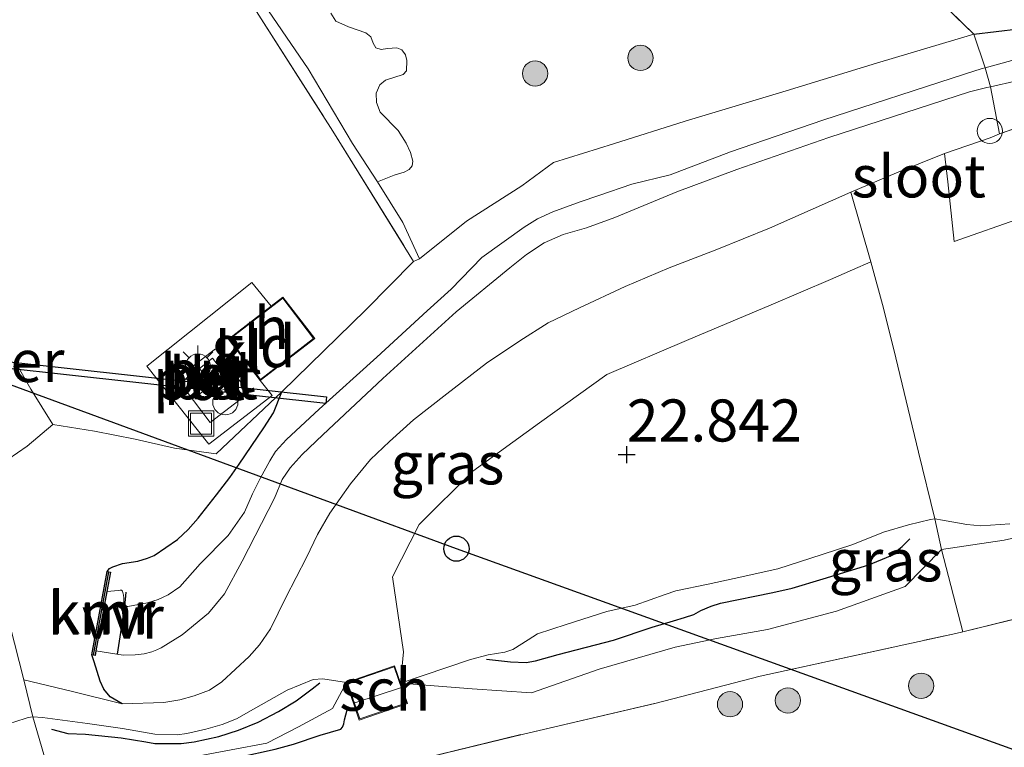
# Model space of a CAD drawing. Units: metres. Extents: x 189991 to 200012, y 349998 to 356252.
# Drawn here: x 191674 to 191733, y 351365 to 351408 of the extents above; entities that cross this region are included whole.
import ezdxf
from ezdxf.enums import TextEntityAlignment as Align

# ---------------------------------------------------------------- set-up
doc = ezdxf.new("R2010")
doc.units = ezdxf.units.M
doc.linetypes.add('IE-TERREINAFSCHEIDING', pattern=[10, 8, -2])
doc.layers.get('0').update_dxf_attribs({"lineweight": 25})
for name, color, linetype, lineweight in [('B-ME-AL-OVERIG-S-B1', 7, 'Continuous', 18), ('B-ME-GR-BOOM-S-B1', 93, 'Continuous', 18), ('B-ME-GR-STRUIKEN-GV-B6', 93, 'Continuous', 18), ('B-ME-GW-TEENLIJN-L-B1', 93, 'Continuous', 18), ('B-ME-IE-GRASLAND-GV-B6', 93, 'Continuous', 18), ('B-ME-IE-GRONDWERKLIJN-GROND_INGERICHT-GV-B6', 253, 'Continuous', 18), ('B-ME-IE-INRICHTINGSELEMENT-GV-B6', 253, 'Continuous', 18), ('B-ME-IE-INRICHTINGSELEMENT-S-B1', 253, 'Continuous', 18), ('B-ME-IE-MEUBILAIR_WEGMEUBILAIR-LICHTMAST-S-B1', 8, 'Continuous', 18), ('B-ME-IE-TERREINAFSCHEIDING-DOORGANG-L-B1', 8, 'IE-TERREINAFSCHEIDING-KUNSTMATIG-OPEN', 18), ('B-ME-IE-TERREINAFSCHEIDING-RASTERHEKWERK-L-B1', 8, 'IE-TERREINAFSCHEIDING', 18), ('B-ME-KG-KADASTRAAL-DAKRAND-L-B1', 13, 'Continuous', 18), ('B-ME-KG-KADASTRAAL-NOKLIJN-L-B1', 13, 'Continuous', 18), ('B-ME-OG-BEBOUWING-GV-B6', 173, 'Continuous', 18), ('B-ME-OG-BEBOUWING-S-B1', 173, 'Continuous', 18), ('B-ME-OG-WATER-GV-B6', 153, 'Continuous', 18), ('B-ME-VH-VERH_SOORT-BETON-OVERIG-GV-B6', 8, 'IE-TERREINAFSCHEIDING-NATUURLIJK-HOUTWAL', 18), ('B-ME-VH-VERH_SOORT-KLINKERS-GV-B6', 8, 'IE-TERREINAFSCHEIDING-NATUURLIJK-HOUTWAL', 18)]:
    doc.layers.add(name, color=color, linetype=linetype, lineweight=lineweight)
for name, color, linetype in [('B-ME-GW-GRONDWERKLIJN-L-B1', 10, 'Continuous'), ('B-ME-GW-HOOGTEPUNT-S-B1', 10, 'Continuous'), ('B-ME-GW-INSTEEKWATERGANG-L-B1', 10, 'Continuous'), ('B-ME-KL-ELEKTRICITEIT-HOOGSP-L-B1', 10, 'Continuous'), ('B-ME-KL-KABEL-HOOGSPANNINGSMAST-S-B1', 10, 'Continuous'), ('B-ME-KW-DUIKER-GV-B6', 10, 'Continuous'), ('B-ME-KW-VUILVANGROOSTER-L-B1', 10, 'Continuous'), ('B-ME-OG-BREUK-L-B1', 10, 'Continuous'), ('B-ME-VV-KADEMUUR-GV-B6', 10, 'Continuous'), ('B-ME-VV-KADEMUUR-L-B1', 10, 'Continuous')]:
    doc.layers.add(name, color=color, linetype=linetype)
doc.styles.add('NLCS-ISO', font='NLCS-ISO.TTF')
doc.linetypes.add('IE-TERREINAFSCHEIDING-KUNSTMATIG-OPEN', pattern='A,7,-1.5,[67,NLCS.SHX,S=0.75,R=0,X=0,Y=0],-1.5', length=10)
doc.linetypes.add('IE-TERREINAFSCHEIDING-NATUURLIJK-HOUTWAL', pattern='A,7,-1.5,[67,NLCS.SHX,S=0.75,R=45,X=0,Y=0],-1.5,7,-1.5,[70,NLCS.SHX,S=0.75,R=0,X=0,Y=0],-1.5', length=20)

# ---------------------------------------------------------------- blocks, each defined once
blk = doc.blocks.new('dtb')
blk.add_circle((0, 0), 0.75)
blk = doc.blocks.new('hoogtepunt')
for p, q in [((-0.5, 0), (0.5, 0)), ((0, 0.5), (0, -0.5))]:
    blk.add_line(p, q)
blk = doc.blocks.new('boom')
h = blk.add_hatch(color=256)
edge = h.paths.add_edge_path()
edge.add_arc((0, 0), 0.75, 0, 360)
blk.add_circle((0, 0), 0.75)
blk = doc.blocks.new('lantaarnpaal')
for p, q in [((0, 0.75), (0, 1.25)), ((-0.884, 0.884), (-0.53, 0.53)), ((0.53, 0.53), (0.884, 0.884)), ((-0.75, 0), (-1.25, 0)), ((0.75, 0), (1.25, 0)), ((-0.53, -0.53), (-0.884, -0.884)), ((0.53, -0.53), (0.884, -0.884)), ((0, -0.75), (0, -1.25))]:
    blk.add_line(p, q)
blk.add_circle((0, 0), 0.75)
blk = doc.blocks.new('put')
for p, q in [((0.75, 0.75), (-0.75, 0.75)), ((-0.75, 0.75), (-0.75, -0.75)), ((0.75, -0.75), (0.75, 0.75)), ((-0.75, -0.75), (0.75, -0.75))]:
    blk.add_line(p, q)
blk.add_lwpolyline([(-0.625, 0.625), (0.625, 0.625), (0.625, -0.625), (-0.625, -0.625)], close=True)

msp = doc.modelspace()

# ---------------------------------------------------------------- linework, layer by layer
at = {"layer": 'B-ME-GR-STRUIKEN-GV-B6'}
msp.add_polyline3d([(191692.988, 351408.2723, 21.4515), (191693.28, 351407.7978, 21.4515), (191694.041, 351407.4581, 21.4614), (191695.0701, 351407.1107, 21.5141), (191695.3586, 351406.8608, 21.5141), (191695.5078, 351406.4977, 21.5141), (191695.6607, 351406.216, 21.5141), (191695.9817, 351406.1177, 21.5088), (191696.3592, 351406.1825, 21.5193), (191696.9164, 351406.2238, 21.5193), (191697.2047, 351406.0938, 21.5193), (191697.4202, 351405.8036, 21.5193), (191697.5061, 351405.4621, 21.5193), (191697.4855, 351404.8575, 21.5193), (191697.2936, 351404.6305, 21.5193), (191696.2271, 351404.304, 21.5193), (191695.9062, 351404.022, 21.5193), (191695.6891, 351403.516, 21.5193), (191695.6998, 351402.9682, 21.5193), (191695.921, 351402.3882, 21.5193), (191696.9876, 351401.308, 21.5193), (191697.4568, 351400.5497, 21.5193), (191697.7279, 351399.999, 21.5193), (191697.8502, 351399.4902, 21.5193), (191697.8204, 351399.2042, 21.5193), (191697.6475, 351398.9845, 21.5141), (191697.3543, 351398.8238, 21.5141), (191696.7491, 351398.6499, 21.5773), (191695.7638, 351398.2614, 21.7158), (191694.2655, 351400.5235, 21.7034), (191691.643, 351404.9686, 21.6848), (191688.5065, 351409.5578, 21.6383)], dxfattribs=at)
at = {"layer": 'B-ME-GW-GRONDWERKLIJN-L-B1'}
msp.add_polyline3d([(191676.3771, 351365.7192, 23.2894), (191677.3605, 351365.4719, 23.3362), (191678.4033, 351365.4289, 23.3709), (191680.5159, 351365.2168, 23.5076), (191681.9928, 351364.9735, 23.5228), (191682.5342, 351364.8689, 23.512), (191683.0343, 351364.8687, 23.4946), (191684.0929, 351364.8799, 23.499), (191684.8678, 351364.966, 23.5662), (191686.3318, 351365.2937, 23.6574), (191687.5013, 351365.6618, 23.6726), (191688.658, 351366.1497, 23.6747), (191689.8848, 351366.775, 23.5706), (191690.9311, 351367.4102, 23.5293), (191691.8724, 351368.1299, 23.384), (191692.3288, 351368.4796, 23.3254)], dxfattribs=at)
at = {"layer": 'B-ME-GW-INSTEEKWATERGANG-L-B1'}
for points in [[(191731.2027, 351407.0377, 21.5497), (191733.8693, 351407.3483, 21.3612)], [(191679.6893, 351375.1003, 22.9033), (191679.8362, 351375.2645, 22.8541), (191680.0318, 351375.3787, 22.8324), (191680.6066, 351375.5756, 22.7552), (191681.5178, 351375.7021, 22.6802), (191682.0889, 351375.8977, 22.6188), (191682.4926, 351376.0532, 22.6291), (191683.8738, 351376.9967, 22.5131), (191684.5063, 351377.5899, 22.4995), (191685.0988, 351378.2629, 22.4313), (191686.1846, 351379.6494, 22.3017), (191686.9774, 351380.6772, 22.2096), (191687.5372, 351381.4828, 22.138), (191689.0066, 351383.6393, 21.988), (191689.5687, 351384.5339, 22.0453), (191690.0655, 351385.769, 22.0736)], [(191680.586, 351367.24, 23.1628), (191679.8801, 351367.6557, 23.0661), (191679.4993, 351368.1112, 22.9331), (191679.2771, 351368.5863, 22.9049), (191678.9135, 351369.7339, 22.9371), (191678.7814, 351370.1378, 22.8413)]]:
    msp.add_polyline3d(points, dxfattribs=at)
at = {"layer": 'B-ME-GW-TEENLIJN-L-B1'}
for points in [[(191671.6938, 351426.5908, 21.3121), (191675.0166, 351427.2412, 21.35), (191676.4874, 351427.5482, 21.3559), (191676.903, 351427.5199, 21.3677), (191677.1912, 351427.2953, 21.3971), (191678.9486, 351424.7342, 21.6386), (191685.1643, 351414.7361, 21.7034), (191688.5065, 351409.5578, 21.6383), (191691.643, 351404.9686, 21.6848), (191694.2655, 351400.5235, 21.7034), (191695.7638, 351398.2614, 21.7158), (191697.257, 351395.8323, 21.6724), (191698.2581, 351393.675, 21.6104)], [(191733.3519, 351377.9212, 23.283), (191731.626, 351377.8023, 23.2657), (191730.7819, 351377.8833, 23.2743), (191729.3509, 351378.1539, 23.3308), (191728.8856, 351378.2269, 23.2874), (191728.6297, 351378.1839, 23.257), (191727.3125, 351377.872, 23.2179), (191725.8336, 351377.4315, 23.1615), (191724.0172, 351376.6992, 23.2179), (191722.1969, 351376.0974, 23.2266), (191719.5524, 351375.2474, 23.2613), (191716.9693, 351374.6716, 23.3698), (191715.41, 351374.3333, 23.4132), (191713.4849, 351373.9516, 23.474), (191712.8637, 351373.7297, 23.474), (191711.0666, 351373.0948, 23.5044), (191709.3945, 351372.7095, 23.4913), (191706.9766, 351371.9516, 23.4696), (191705.2769, 351371.3904, 23.5009), (191704.7239, 351371.0283, 23.5357), (191703.7967, 351370.4596, 23.54), (191703.3331, 351370.304, 23.553), (191702.3322, 351370.1508, 23.5096), (191701.2809, 351369.8733, 23.4551), (191697.1251, 351368.4591, 23.262)], [(191647.874, 351358.337, 21.846), (191653.586, 351360.949, 22.578), (191658.667, 351363.126, 22.494), (191664.569, 351364.82, 22.479), (191669.9097, 351365.5299, 22.74), (191671.6211, 351365.7649, 22.9055), (191674.1505, 351366.1509, 22.9874), (191674.9929, 351366.4099, 23.0692), (191675.2638, 351366.4635, 23.1101), (191675.8545, 351366.4206, 23.1176), (191678.5142, 351366.059, 23.188), (191680.6113, 351365.7634, 23.2577), (191682.5213, 351365.4329, 23.3461), (191683.8538, 351365.3973, 23.2949), (191684.4251, 351365.4672, 23.3191), (191685.5621, 351365.7183, 23.2788), (191686.5256, 351365.9952, 23.2627), (191687.3772, 351366.343, 23.2264), (191688.5227, 351366.9938, 23.2264), (191690.3846, 351368.0375, 23.2062), (191691.937, 351368.6831, 23.2689), (191692.5018, 351368.7158, 23.2741), (191693.9101, 351368.5022, 23.262)]]:
    msp.add_polyline3d(points, dxfattribs=at)
at = {"layer": 'B-ME-IE-GRASLAND-GV-B6'}
for points in [[(191733.8693, 351407.3483, 21.3612), (191731.2027, 351407.0377, 21.5497), (191728.4545, 351409.706, 21.4806), (191728.7093, 351409.688, 21.4806), (191728.9284, 351409.7127, 21.4781), (191729.1883, 351409.7949, 21.4781), (191729.4478, 351409.9356, 21.4806), (191729.7271, 351410.1753, 21.4831), (191729.9203, 351410.6286, 21.4831), (191729.9525, 351410.8995, 21.4831), (191729.9095, 351411.1482, 21.4831), (191729.7337, 351411.4179, 21.4952), (191728.68, 351412.5317, 21.5184), (191726.345, 351414.5027, 21.4766), (191724.834, 351415.5919, 21.4766), (191723.4741, 351416.8225, 21.5184), (191721.957, 351418.7098, 21.4905), (191721.0132, 351420.1007, 21.4998), (191719.1537, 351423.1432, 21.5045), (191716.3356, 351427.2164, 21.4673), (191713.1085, 351431.9429, 21.3975), (191709.3587, 351437.7711, 21.3836)], [(191677.1912, 351427.2953, 21.3971), (191678.9486, 351424.7342, 21.6386), (191685.1643, 351414.7361, 21.7034), (191688.5065, 351409.5578, 21.6383), (191691.643, 351404.9686, 21.6848), (191694.2655, 351400.5235, 21.7034), (191695.7638, 351398.2614, 21.7158), (191697.257, 351395.8323, 21.6724), (191698.2581, 351393.675, 21.6104), (191697.9011, 351393.517, 22.0846), (191693.1089, 351401.2687, 22.1107), (191688.2602, 351408.8684, 22.1429), (191681.9202, 351418.887, 22.0604), (191676.7978, 351426.5327, 21.9414), (191675.66, 351426.213, 21.9178), (191672.0064, 351425.2412, 21.9033), (191671.6938, 351426.5908, 21.3121), (191675.0166, 351427.2412, 21.35), (191676.4874, 351427.5482, 21.3559), (191676.903, 351427.5199, 21.3677), (191677.1912, 351427.2953, 21.3971)], [(191733.4678, 351405.4634, 20.6628), (191731.8756, 351405.0328, 20.6628), (191731.7043, 351404.9865, 20.6628), (191730.6425, 351404.6612, 20.6628), (191722.2262, 351401.9233, 20.6628), (191716.7411, 351400.0279, 20.6628), (191713.1475, 351398.679, 20.6628), (191710.8864, 351398.1211, 20.6535), (191708.92, 351397.4445, 20.6535), (191707.8004, 351397.0702, 20.6535), (191706.1799, 351396.4626, 20.6535), (191705.2727, 351396.0637, 20.6535), (191704.4791, 351395.5565, 20.6535), (191701.9603, 351393.7613, 20.6535), (191700.1407, 351391.8701, 20.6869), (191698.7122, 351390.5884, 20.7465), (191695.7284, 351387.8286, 20.9139), (191692.3026, 351384.7339, 20.9139), (191690.3453, 351382.9333, 20.9139), (191689.7047, 351382.2186, 20.9139), (191689.3588, 351381.6652, 20.9139), (191688.7847, 351380.6274, 20.9139), (191688.3381, 351379.7201, 20.9139), (191687.8585, 351378.6318, 20.9139), (191686.8909, 351377.2276, 20.9139), (191685.2278, 351375.5428, 20.9139), (191684.0096, 351374.1801, 20.9139), (191683.3215, 351373.7116, 20.9139), (191682.716, 351373.4253, 20.9139), (191682.0854, 351373.2362, 20.9139), (191680.9117, 351373.0212, 20.9139), (191680.7505, 351373.0235, 20.9139), (191680.7145, 351373.0671, 20.9139), (191680.6845, 351373.1897, 20.9139), (191680.6773, 351373.3399, 20.9139), (191680.6823, 351373.5346, 20.9139), (191680.6688, 351373.6834, 20.9139), (191680.6312, 351373.8534, 20.9139), (191680.5982, 351373.9287, 20.9139), (191680.5346, 351373.9799, 20.9139), (191680.4675, 351373.985, 20.9139), (191680.3674, 351373.9733, 20.9139), (191679.6732, 351373.9006, 20.9139), (191679.886, 351375.0643, 22.641), (191679.6893, 351375.1003, 22.9033), (191679.8362, 351375.2645, 22.8541), (191680.0318, 351375.3787, 22.8324), (191680.6066, 351375.5756, 22.7552), (191681.5178, 351375.7021, 22.6802), (191682.0889, 351375.8977, 22.6188), (191682.4926, 351376.0532, 22.6291), (191683.8738, 351376.9967, 22.5131), (191684.5063, 351377.5899, 22.4995), (191685.0988, 351378.2629, 22.4313), (191686.1846, 351379.6494, 22.3017), (191686.9774, 351380.6772, 22.2096), (191687.5372, 351381.4828, 22.138), (191689.0066, 351383.6393, 21.988), (191689.5687, 351384.5339, 22.0453), (191690.0655, 351385.769, 22.0736), (191695.0704, 351390.6492, 22.2241), (191697.9011, 351393.517, 22.0846), (191698.2581, 351393.675, 21.6104), (191701.0475, 351395.9124, 21.5797), (191704.3294, 351398.0062, 21.6188), (191706.2263, 351399.3964, 21.6746), (191709.7885, 351400.5088, 21.6867), (191714.0546, 351401.8508, 21.6867), (191720.0428, 351403.6679, 21.6625), (191725.4207, 351405.2959, 21.6303), (191731.2027, 351407.0377, 21.5497), (191733.8693, 351407.3483, 21.3612)], [(191678.7814, 351370.1378, 22.8413), (191678.9782, 351370.1018, 22.4557), (191679.0278, 351370.373, 20.9139), (191680.641, 351370.1263, 20.9139), (191681.3533, 351370.1341, 20.9139), (191681.8998, 351370.2076, 20.9139), (191682.3441, 351370.315, 20.9139), (191682.6482, 351370.4383, 20.9139), (191682.9043, 351370.553, 20.9139), (191684.1562, 351371.3305, 20.9139), (191685.7124, 351372.621, 20.9139), (191686.6727, 351373.7663, 20.9139), (191687.7069, 351375.712, 20.9139), (191689.6325, 351379.4487, 20.9139), (191690.09, 351380.5633, 20.9139), (191690.5659, 351381.2576, 20.9139), (191691.2886, 351382.0567, 20.9139), (191692.5061, 351383.2236, 20.9139), (191696.0705, 351386.5568, 20.9139), (191700.4454, 351390.5284, 20.6869), (191703.6307, 351393.139, 20.6581), (191704.621, 351393.9286, 20.6628), (191705.6564, 351394.6354, 20.6628), (191706.7992, 351395.1233, 20.6628), (191708.1797, 351395.5287, 20.6628), (191709.8723, 351396.1264, 20.6628), (191713.5522, 351397.6551, 20.6628), (191717.1143, 351398.9921, 20.6628), (191722.5763, 351400.8795, 20.6628), (191730.943, 351403.6013, 20.6628), (191731.9694, 351403.8503, 20.6628), (191732.2033, 351403.9031, 20.6628), (191733.7572, 351404.2533, 20.6628)], [(191734.5663, 351401.7491, 21.858), (191732.7247, 351401.0999, 21.9489), (191732.1656, 351400.8781, 21.9789), (191729.4698, 351399.9377, 22.0595), (191726.6102, 351398.7909, 22.132), (191723.8981, 351397.6444, 22.192), (191719.0654, 351395.4962, 22.2644), (191715.9345, 351394.2227, 22.27), (191713.1007, 351393.1376, 22.5267), (191710.4788, 351392.0341, 22.5155), (191707.7647, 351390.774, 22.5211), (191705.9059, 351389.8705, 22.6327), (191704.2195, 351388.8076, 22.6717), (191702.232, 351387.4765, 22.6773), (191699.8818, 351385.6573, 22.7443), (191697.9063, 351384.1048, 22.8112), (191696.4757, 351382.8226, 22.8057), (191695.3432, 351381.7596, 22.8168), (191694.1471, 351380.3137, 22.8112), (191692.9206, 351378.5635, 22.7945), (191692.1843, 351377.2851, 22.934), (191691.5366, 351375.9363, 22.934), (191690.3185, 351373.5595, 22.9173), (191689.3989, 351371.6931, 22.9619), (191688.7479, 351370.7345, 23.04), (191688.1306, 351370.0498, 23.04), (191686.4996, 351368.541, 23.1293), (191685.7784, 351368.0519, 23.1907), (191684.8665, 351367.7126, 23.1907), (191684.0107, 351367.4768, 23.1851), (191683.0543, 351367.3169, 23.213), (191680.586, 351367.24, 23.1628), (191679.8801, 351367.6557, 23.0661), (191679.4993, 351368.1112, 22.9331), (191679.2771, 351368.5863, 22.9049), (191678.9135, 351369.7339, 22.9371), (191678.7814, 351370.1378, 22.8413)], [(191729.4698, 351399.9377, 22.0595), (191732.1656, 351400.8781, 21.9789), (191732.7247, 351401.0999, 21.9489), (191734.5663, 351401.7491, 21.858)], [(191734.0891, 351396.1291, 22.3537), (191730.0363, 351394.6981, 22.4383), (191729.6511, 351398.2614, 22.1592), (191729.4698, 351399.9377, 22.0595)], [(191697.1251, 351368.4591, 23.262), (191696.7724, 351369.4857, 23.262), (191693.9101, 351368.5022, 23.262), (191692.5018, 351368.7158, 23.2741), (191691.937, 351368.6831, 23.2689), (191690.3846, 351368.0375, 23.2062), (191688.5227, 351366.9938, 23.2264), (191687.3772, 351366.343, 23.2264), (191686.5256, 351365.9952, 23.2627), (191685.5621, 351365.7183, 23.2788), (191684.4251, 351365.4672, 23.3191), (191683.8538, 351365.3973, 23.2949), (191682.5213, 351365.4329, 23.3461), (191680.6113, 351365.7634, 23.2577), (191678.5142, 351366.059, 23.188), (191675.8545, 351366.4206, 23.1176), (191675.2638, 351366.4635, 23.1101), (191674.746, 351368.65, 22.8677), (191677.6352, 351367.9742, 22.9625), (191680.586, 351367.24, 23.1628), (191683.0543, 351367.3169, 23.213), (191684.0107, 351367.4768, 23.1851), (191684.8665, 351367.7126, 23.1907), (191685.7784, 351368.0519, 23.1907), (191686.4996, 351368.541, 23.1293), (191688.1306, 351370.0498, 23.04), (191688.7479, 351370.7345, 23.04), (191689.3989, 351371.6931, 22.9619), (191690.3185, 351373.5595, 22.9173), (191691.5366, 351375.9363, 22.934), (191692.1843, 351377.2851, 22.934), (191692.9206, 351378.5635, 22.7945), (191694.1471, 351380.3137, 22.8112), (191695.3432, 351381.7596, 22.8168), (191696.4757, 351382.8226, 22.8057), (191697.9063, 351384.1048, 22.8112), (191699.8818, 351385.6573, 22.7443), (191702.232, 351387.4765, 22.6773), (191704.2195, 351388.8076, 22.6717), (191705.9059, 351389.8705, 22.6327), (191707.7647, 351390.774, 22.5211), (191710.4788, 351392.0341, 22.5155), (191713.1007, 351393.1376, 22.5267), (191715.9345, 351394.2227, 22.27), (191719.0654, 351395.4962, 22.2644), (191723.8981, 351397.6444, 22.192), (191725.0918, 351393.5051, 22.4358), (191724.001, 351393.0158, 22.3847), (191722.6854, 351392.4539, 22.4167), (191719.16, 351390.947, 22.5178), (191714.1178, 351388.833, 22.6348), (191709.3864, 351386.8126, 22.7008), (191705.3841, 351383.9407, 22.7368), (191701.4359, 351381.0683, 22.7728), (191698.229, 351377.8884, 22.7913), (191696.6601, 351374.7714, 22.9603), (191697.2985, 351370.3305, 23.2943), (191697.1251, 351368.4591, 23.262)], [(191674.2392, 351387.5382, 22.049), (191675.1625, 351385.9264, 22.1987), (191676.4646, 351383.8391, 22.3187), (191678.9407, 351383.4261, 22.3862), (191681.3626, 351382.9689, 22.3212), (191683.6939, 351382.4346, 22.2652), (191686.161, 351382.0915, 22.1772), (191690.0655, 351385.769, 22.0736), (191689.5687, 351384.5339, 22.0453), (191689.0066, 351383.6393, 21.988), (191687.5372, 351381.4828, 22.138), (191686.9774, 351380.6772, 22.2096), (191686.1846, 351379.6494, 22.3017), (191685.0988, 351378.2629, 22.4313), (191684.5063, 351377.5899, 22.4995), (191683.8738, 351376.9967, 22.5131), (191682.4926, 351376.0532, 22.6291), (191682.0889, 351375.8977, 22.6188), (191681.5178, 351375.7021, 22.6802), (191680.6066, 351375.5756, 22.7552), (191680.0318, 351375.3787, 22.8324), (191679.8362, 351375.2645, 22.8541), (191679.6893, 351375.1003, 22.9033), (191678.7814, 351370.1378, 22.8413), (191678.9135, 351369.7339, 22.9371), (191679.2771, 351368.5863, 22.9049), (191679.4993, 351368.1112, 22.9331), (191679.8801, 351367.6557, 23.0661), (191680.586, 351367.24, 23.1628), (191677.6352, 351367.9742, 22.9625), (191674.746, 351368.65, 22.8677), (191673.6383, 351373.0211, 22.8863)], [(191674.1505, 351366.1509, 22.9874), (191674.9929, 351366.4099, 23.0692), (191675.2638, 351366.4635, 23.1101), (191675.8545, 351366.4206, 23.1176), (191678.5142, 351366.059, 23.188), (191680.6113, 351365.7634, 23.2577), (191682.5213, 351365.4329, 23.3461), (191683.8538, 351365.3973, 23.2949), (191684.4251, 351365.4672, 23.3191), (191685.5621, 351365.7183, 23.2788), (191686.5256, 351365.9952, 23.2627), (191687.3772, 351366.343, 23.2264), (191688.5227, 351366.9938, 23.2264), (191690.3846, 351368.0375, 23.2062), (191691.937, 351368.6831, 23.2689), (191692.5018, 351368.7158, 23.2741), (191693.9101, 351368.5022, 23.262), (191694.6779, 351366.2677, 23.262), (191697.5402, 351367.2512, 23.262), (191697.1251, 351368.4591, 23.262), (191701.2809, 351369.8733, 23.4551), (191702.3322, 351370.1508, 23.5096), (191703.3331, 351370.304, 23.553), (191703.7967, 351370.4596, 23.54), (191704.7239, 351371.0283, 23.5357), (191705.2769, 351371.3904, 23.5009), (191706.9766, 351371.9516, 23.4696), (191709.3945, 351372.7095, 23.4913), (191711.0666, 351373.0948, 23.5044), (191712.8637, 351373.7297, 23.474), (191713.4849, 351373.9516, 23.474), (191715.41, 351374.3333, 23.4132), (191716.9693, 351374.6716, 23.3698), (191719.5524, 351375.2474, 23.2613), (191722.1969, 351376.0974, 23.2266), (191724.0172, 351376.6992, 23.2179), (191725.8336, 351377.4315, 23.1615), (191727.3125, 351377.872, 23.2179), (191728.6297, 351378.1839, 23.257), (191728.8856, 351378.2269, 23.2874), (191729.3509, 351378.1539, 23.3308), (191730.7819, 351377.8833, 23.2743), (191731.626, 351377.8023, 23.2657), (191733.3519, 351377.9212, 23.283)], [(191740.5074, 351373.9555, 26.0941), (191730.5443, 351371.5162, 26.3725), (191730.1326, 351371.4199, 26.4208), (191718.5108, 351368.8702, 26.4103), (191712.2516, 351367.2599, 26.4283), (191704.4308, 351365.4372, 26.126), (191696.5157, 351363.4988, 25.9205)]]:
    msp.add_polyline3d(points, dxfattribs=at)
at = {"layer": 'B-ME-IE-GRONDWERKLIJN-GROND_INGERICHT-GV-B6'}
for points in [[(191672.0064, 351425.2412, 21.9033), (191675.66, 351426.213, 21.9178), (191676.7978, 351426.5327, 21.9414), (191681.9202, 351418.887, 22.0604), (191688.2602, 351408.8684, 22.1429), (191693.1089, 351401.2687, 22.1107), (191697.9011, 351393.517, 22.0846)], [(191728.4545, 351409.706, 21.4806), (191731.2027, 351407.0377, 21.5497), (191725.4207, 351405.2959, 21.6303), (191720.0428, 351403.6679, 21.6625), (191714.0546, 351401.8508, 21.6867), (191709.7885, 351400.5088, 21.6867), (191706.2263, 351399.3964, 21.6746), (191704.3294, 351398.0062, 21.6188), (191701.0475, 351395.9124, 21.5797), (191698.2581, 351393.675, 21.6104), (191697.257, 351395.8323, 21.6724), (191695.7638, 351398.2614, 21.7158), (191696.7491, 351398.6499, 21.5773), (191697.3543, 351398.8238, 21.5141), (191697.6475, 351398.9845, 21.5141), (191697.8204, 351399.2042, 21.5193), (191697.8502, 351399.4902, 21.5193), (191697.7279, 351399.999, 21.5193), (191697.4568, 351400.5497, 21.5193), (191696.9876, 351401.308, 21.5193), (191695.921, 351402.3882, 21.5193), (191695.6998, 351402.9682, 21.5193), (191695.6891, 351403.516, 21.5193), (191695.9062, 351404.022, 21.5193), (191696.2271, 351404.304, 21.5193), (191697.2936, 351404.6305, 21.5193), (191697.4855, 351404.8575, 21.5193), (191697.5061, 351405.4621, 21.5193), (191697.4202, 351405.8036, 21.5193), (191697.2047, 351406.0938, 21.5193), (191696.9164, 351406.2238, 21.5193), (191696.3592, 351406.1825, 21.5193), (191695.9817, 351406.1177, 21.5088), (191695.6607, 351406.216, 21.5141), (191695.5078, 351406.4977, 21.5141), (191695.3586, 351406.8608, 21.5141), (191695.0701, 351407.1107, 21.5141), (191694.041, 351407.4581, 21.4614), (191693.28, 351407.7978, 21.4515), (191692.988, 351408.2723, 21.4515)], [(191697.1251, 351368.4591, 23.262), (191697.2985, 351370.3305, 23.2943), (191696.6601, 351374.7714, 22.9603), (191698.229, 351377.8884, 22.7913), (191701.4359, 351381.0683, 22.7728), (191705.3841, 351383.9407, 22.7368), (191709.3864, 351386.8126, 22.7008), (191714.1178, 351388.833, 22.6348), (191719.16, 351390.947, 22.5178), (191722.6854, 351392.4539, 22.4167), (191724.001, 351393.0158, 22.3847), (191725.0918, 351393.5051, 22.4358), (191723.8981, 351397.6444, 22.192), (191726.6102, 351398.7909, 22.132), (191729.4698, 351399.9377, 22.0595), (191729.6511, 351398.2614, 22.1592), (191730.0363, 351394.6981, 22.4383), (191734.0891, 351396.1291, 22.3537)], [(191697.9011, 351393.517, 22.0846), (191695.0704, 351390.6492, 22.2241), (191690.0655, 351385.769, 22.0736), (191686.161, 351382.0915, 22.1772), (191683.6939, 351382.4346, 22.2652), (191681.3626, 351382.9689, 22.3212), (191678.9407, 351383.4261, 22.3862), (191676.4646, 351383.8391, 22.3187), (191675.1625, 351385.9264, 22.1987), (191674.2392, 351387.5382, 22.049)], [(191689.4349, 351390.8611, 22.0738), (191688.2909, 351392.267, 22.0784), (191682.0576, 351387.3079, 22.0958), (191685.7397, 351382.6721, 22.0759), (191689.5052, 351385.5598, 22.0536), (191688.7944, 351386.4423, 22.123), (191692.0356, 351388.9422, 22.123), (191690.1375, 351391.403, 22.123), (191689.4349, 351390.8611, 22.0738)], [(191617.16, 351353.026, 22.347), (191610.585, 351364.752, 21.685), (191626.563, 351370.527, 21.677), (191653.713, 351380.072, 21.879), (191659.8529, 351381.5055, 22.0508), (191667.4004, 351384.2129, 22.1178), (191669.4314, 351381.4176, 22.2024), (191669.7283, 351380.9726, 22.2444), (191670.7588, 351379.4281, 22.3903), (191671.9717, 351377.4007, 22.5738), (191672.9328, 351375.2583, 22.7325), (191673.6383, 351373.0211, 22.8863), (191674.746, 351368.65, 22.8677), (191675.2638, 351366.4635, 23.1101), (191674.9929, 351366.4099, 23.0692), (191674.1505, 351366.1509, 22.9874), (191671.6211, 351365.7649, 22.9055), (191669.9097, 351365.5299, 22.74), (191664.569, 351364.82, 22.479), (191658.667, 351363.126, 22.494)], [(191733.3519, 351377.9212, 23.283), (191731.626, 351377.8023, 23.2657), (191730.7819, 351377.8833, 23.2743), (191729.3509, 351378.1539, 23.3308), (191728.8856, 351378.2269, 23.2874), (191728.6297, 351378.1839, 23.257), (191727.3125, 351377.872, 23.2179), (191725.8336, 351377.4315, 23.1615), (191724.0172, 351376.6992, 23.2179), (191722.1969, 351376.0974, 23.2266), (191719.5524, 351375.2474, 23.2613), (191716.9693, 351374.6716, 23.3698), (191715.41, 351374.3333, 23.4132), (191713.4849, 351373.9516, 23.474), (191712.8637, 351373.7297, 23.474), (191711.0666, 351373.0948, 23.5044), (191709.3945, 351372.7095, 23.4913), (191706.9766, 351371.9516, 23.4696), (191705.2769, 351371.3904, 23.5009), (191704.7239, 351371.0283, 23.5357), (191703.7967, 351370.4596, 23.54), (191703.3331, 351370.304, 23.553), (191702.3322, 351370.1508, 23.5096), (191701.2809, 351369.8733, 23.4551), (191697.1251, 351368.4591, 23.262)], [(191696.5157, 351363.4988, 25.9205), (191704.4308, 351365.4372, 26.126), (191712.2516, 351367.2599, 26.4283), (191718.5108, 351368.8702, 26.4103), (191730.1326, 351371.4199, 26.4208), (191730.5443, 351371.5162, 26.3725), (191740.5074, 351373.9555, 26.0941)]]:
    msp.add_polyline3d(points, dxfattribs=at)
at = {"layer": 'B-ME-IE-INRICHTINGSELEMENT-GV-B6'}
for points in [[(191685.1704, 351387.1625, 22.2442), (191685.9612, 351387.7683, 22.2442), (191686.6977, 351386.8069, 22.2442), (191685.907, 351386.2011, 22.2442), (191685.1704, 351387.1625, 22.2442)], [(191685.1704, 351387.1625, 22.2442), (191685.907, 351386.2011, 22.2442), (191685.1162, 351385.5953, 22.2442), (191684.3797, 351386.5567, 22.2442), (191685.1704, 351387.1625, 22.2442)]]:
    msp.add_polyline3d(points, dxfattribs=at)
at = {"layer": 'B-ME-IE-TERREINAFSCHEIDING-DOORGANG-L-B1'}
for p, q in [((191728.4545, 351409.706, 21.4806), (191731.2027, 351407.0377, 21.5497)), ((191725.0918, 351393.5051, 22.4358), (191723.8981, 351397.6444, 22.192)), ((191674.9343, 351382.5424, 22.3193), (191671.5426, 351380.2343, 22.3539)), ((191674.746, 351368.65, 22.8677), (191675.2638, 351366.4635, 23.1101))]:
    msp.add_line(p, q, dxfattribs=at)
at = {"layer": 'B-ME-IE-TERREINAFSCHEIDING-RASTERHEKWERK-L-B1'}
for p, q in [((191723.9747, 351397.3589, 22.2448), (191723.8981, 351397.6444, 22.192)), ((191676.4646, 351383.8391, 22.3187), (191674.9343, 351382.5424, 22.3193)), ((191676.0697, 351363.7533, 24.325), (191675.2638, 351366.4635, 23.1101))]:
    msp.add_line(p, q, dxfattribs=at)
for points in [[(191653.5163, 351420.2803, 21.912), (191657.7472, 351421.5632, 22.0474), (191662.6346, 351423.0006, 21.9826), (191669.7432, 351424.6391, 21.8943), (191672.0064, 351425.2412, 21.9033), (191675.66, 351426.213, 21.9178), (191676.7978, 351426.5327, 21.9414), (191681.9202, 351418.887, 22.0604), (191688.2602, 351408.8684, 22.1429), (191693.1089, 351401.2687, 22.1107), (191697.9011, 351393.517, 22.0846)], [(191729.4698, 351399.9377, 22.0595), (191729.6511, 351398.2614, 22.1592), (191730.0363, 351394.6981, 22.4383), (191734.0891, 351396.1291, 22.3537), (191738.7929, 351397.8655, 22.2167), (191743.1415, 351399.5785, 22.1361), (191747.461, 351401.1072, 22.0514), (191751.6653, 351402.6468, 21.9587), (191756.3067, 351404.4001, 21.9469), (191759.9904, 351405.6444, 21.9283), (191764.072, 351407.1055, 21.8477), (191768.3364, 351408.6082, 21.8105), (191772.7133, 351410.085, 21.8105), (191776.997, 351411.6278, 21.8105), (191781.4297, 351413.147, 21.7795), (191786.2297, 351414.8727, 21.8136), (191790.9261, 351416.5187, 21.8322)], [(191731.2027, 351407.0377, 21.5497), (191725.4207, 351405.2959, 21.6303), (191720.0428, 351403.6679, 21.6625), (191714.0546, 351401.8508, 21.6867), (191709.7885, 351400.5088, 21.6867), (191706.2263, 351399.3964, 21.6746), (191704.3294, 351398.0062, 21.6188), (191701.0475, 351395.9124, 21.5797), (191698.2581, 351393.675, 21.6104), (191697.9011, 351393.517, 22.0846), (191695.0704, 351390.6492, 22.2241), (191690.0655, 351385.769, 22.0736)], [(191731.2027, 351407.0377, 21.5497), (191731.8756, 351405.0328, 20.6628), (191732.2033, 351403.9031, 20.6628), (191732.7247, 351401.0999, 21.9489)], [(191734.5663, 351401.7491, 21.858), (191732.7247, 351401.0999, 21.9489), (191732.1656, 351400.8781, 21.9789), (191729.4698, 351399.9377, 22.0595), (191726.6102, 351398.7909, 22.132), (191723.8981, 351397.6444, 22.192), (191719.0654, 351395.4962, 22.2644), (191715.9345, 351394.2227, 22.27), (191713.1007, 351393.1376, 22.5267), (191710.4788, 351392.0341, 22.5155), (191707.7647, 351390.774, 22.5211), (191705.9059, 351389.8705, 22.6327), (191704.2195, 351388.8076, 22.6717), (191702.232, 351387.4765, 22.6773), (191699.8818, 351385.6573, 22.7443), (191697.9063, 351384.1048, 22.8112), (191696.4757, 351382.8226, 22.8057), (191695.3432, 351381.7596, 22.8168), (191694.1471, 351380.3137, 22.8112), (191692.9206, 351378.5635, 22.7945), (191692.1843, 351377.2851, 22.934), (191691.5366, 351375.9363, 22.934), (191690.3185, 351373.5595, 22.9173), (191689.3989, 351371.6931, 22.9619), (191688.7479, 351370.7345, 23.04), (191688.1306, 351370.0498, 23.04), (191686.4996, 351368.541, 23.1293), (191685.7784, 351368.0519, 23.1907), (191684.8665, 351367.7126, 23.1907), (191684.0107, 351367.4768, 23.1851), (191683.0543, 351367.3169, 23.213), (191680.586, 351367.24, 23.1628)], [(191725.0918, 351393.5051, 22.4358), (191724.001, 351393.0158, 22.3847), (191722.6854, 351392.4539, 22.4167), (191719.16, 351390.947, 22.5178), (191714.1178, 351388.833, 22.6348), (191709.3864, 351386.8126, 22.7008), (191705.3841, 351383.9407, 22.7368), (191701.4359, 351381.0683, 22.7728), (191698.229, 351377.8884, 22.7913), (191696.6601, 351374.7714, 22.9603), (191697.2985, 351370.3305, 23.2943), (191697.1251, 351368.4591, 23.262)], [(191730.5443, 351371.5162, 26.3725), (191729.2766, 351376.4054, 23.8926), (191728.8856, 351378.2269, 23.2874), (191727.9065, 351382.1799, 23.0998), (191726.5627, 351387.7914, 22.9436), (191725.8371, 351390.7458, 22.7526), (191725.0918, 351393.5051, 22.4358)], [(191690.0655, 351385.769, 22.0736), (191686.161, 351382.0915, 22.1772), (191683.6939, 351382.4346, 22.2652), (191681.3626, 351382.9689, 22.3212), (191678.9407, 351383.4261, 22.3862), (191676.4646, 351383.8391, 22.3187), (191675.1625, 351385.9264, 22.1987), (191674.2392, 351387.5382, 22.049)], [(191762.7748, 351383.7524, 23.1855), (191757.9719, 351382.5942, 23.346), (191755.4968, 351382.0937, 23.3981), (191753.1597, 351381.559, 23.3981), (191748.1828, 351380.3366, 23.4155), (191745.6671, 351379.8118, 23.4518), (191743.8057, 351379.3646, 23.4769), (191740.8511, 351378.6943, 23.4462), (191737.7891, 351378.0768, 23.5076), (191733.0031, 351376.9555, 23.5578), (191729.2766, 351376.4054, 23.8926), (191727.1252, 351374.1968, 24.586), (191723.0493, 351372.7322, 24.7996), (191718.9352, 351371.6438, 24.9447), (191715.9049, 351371.114, 25.0656), (191713.4497, 351370.5902, 25.0293), (191708.9371, 351369.2828, 24.9125), (191704.921, 351367.8884, 24.844), (191701.3948, 351368.1302, 24.1871), (191697.1251, 351368.4591, 23.262)], [(191680.586, 351367.24, 23.1628), (191677.6352, 351367.9742, 22.9625), (191674.746, 351368.65, 22.8677), (191673.6383, 351373.0211, 22.8863), (191672.9328, 351375.2583, 22.7325), (191671.9717, 351377.4007, 22.5738), (191670.7588, 351379.4281, 22.3903), (191669.7283, 351380.9726, 22.2444), (191669.4314, 351381.4176, 22.2024)], [(191660.44, 351358.188, 26.391), (191665.175, 351359.444, 26.193), (191668.698, 351359.805, 26.058), (191672.159, 351360.528, 25.905), (191672.6229, 351360.609, 25.5637), (191675.3611, 351361.0458, 25.6319), (191676.5622, 351361.351, 25.6866), (191680.6398, 351361.2779, 25.9115), (191684.3555, 351361.5798, 25.8433), (191690.3636, 351362.3392, 25.8842), (191696.5157, 351363.4988, 25.9205), (191704.4308, 351365.4372, 26.126), (191712.2516, 351367.2599, 26.4283), (191718.5108, 351368.8702, 26.4103), (191730.1326, 351371.4199, 26.4208), (191730.5443, 351371.5162, 26.3725), (191740.5074, 351373.9555, 26.0941)], [(191693.9101, 351368.5022, 23.262), (191693.0782, 351366.9594, 23.7029), (191691.0692, 351365.8627, 23.9856), (191689.183, 351364.8981, 23.967), (191687.0596, 351364.4956, 23.8368), (191684.8351, 351364.0858, 23.6396), (191680.3034, 351363.7826, 23.8675), (191676.0697, 351363.7533, 24.325), (191676.5622, 351361.351, 25.6866)]]:
    msp.add_polyline3d(points, dxfattribs=at)
at = {"layer": 'B-ME-KG-KADASTRAAL-DAKRAND-L-B1'}
for points in [[(191691.9655, 351388.9512, 24.9986), (191688.8034, 351386.5124, 24.9819), (191686.9664, 351388.8941, 24.9986), (191690.1285, 351391.3329, 25.0153), (191691.9655, 351388.9512, 24.9986)], [(191696.7414, 351369.4221, 24.3873), (191693.9736, 351368.4712, 24.3873), (191694.7089, 351366.3312, 24.3873), (191697.4766, 351367.2822, 24.3873), (191696.7414, 351369.4221, 24.3873)]]:
    msp.add_polyline3d(points, dxfattribs=at)
at = {"layer": 'B-ME-KG-KADASTRAAL-NOKLIJN-L-B1'}
msp.add_line((191694.4047, 351367.2972, 24.7829), (191697.129, 351368.1819, 24.7829), dxfattribs=at)
at = {"layer": 'B-ME-KL-ELEKTRICITEIT-HOOGSP-L-B1'}
msp.add_polyline3d([(191805.1655, 351338.679, 70.3564), (191700.45, 351376.452, 69.2663), (191454.5649, 351466.8458, 64.3125)], dxfattribs=at)
at = {"layer": 'B-ME-KW-DUIKER-GV-B6'}
msp.add_polyline3d([(191658.2912, 351389.2813, 21.1922), (191692.7273, 351385.4785, 20.9139), (191692.6834, 351385.0809, 20.9139), (191658.2473, 351388.8838, 21.1922), (191658.2912, 351389.2813, 21.1922)], dxfattribs=at)
at = {"layer": 'B-ME-KW-VUILVANGROOSTER-L-B1'}
msp.add_polyline3d([(191680.3063, 351370.1775, 20.9139), (191680.7505, 351373.0235, 20.9139), (191680.8175, 351373.8732, 20.9139)], dxfattribs=at)
at = {"layer": 'B-ME-OG-BEBOUWING-GV-B6'}
for points in [[(191689.4349, 351390.8611, 22.0738), (191690.1375, 351391.403, 22.123), (191692.0356, 351388.9422, 22.123), (191688.7944, 351386.4423, 22.123), (191686.8963, 351388.9031, 22.123), (191689.4349, 351390.8611, 22.0738)], [(191697.1251, 351368.4591, 23.262), (191697.5402, 351367.2512, 23.262), (191694.6779, 351366.2677, 23.262), (191693.9101, 351368.5022, 23.262), (191696.7724, 351369.4857, 23.262), (191697.1251, 351368.4591, 23.262)]]:
    msp.add_polyline3d(points, dxfattribs=at)
at = {"layer": 'B-ME-OG-BREUK-L-B1'}
for points in [[(191702.2398, 351369.8779, 23.5444), (191703.6594, 351369.7195, 23.9133), (191704.6011, 351369.6882, 24.0311), (191705.152, 351369.7873, 24.1675), (191706.5045, 351370.1578, 24.3659), (191709.7824, 351371.0201, 24.3225), (191712.0893, 351371.7903, 24.2853), (191713.3436, 351372.1665, 24.1892), (191714.0035, 351372.3592, 24.1334), (191714.571, 351372.5494, 24.121), (191714.977, 351372.7763, 24.1613), (191715.5876, 351373.0393, 24.2078), (191716.153, 351373.217, 24.1489), (191719.2521, 351373.8573, 24.0497), (191720.405, 351374.1153, 23.904), (191722.251, 351374.6584, 23.9071), (191724.9618, 351375.4861, 23.8079), (191726.2538, 351376.0294, 23.6064), (191726.944, 351376.5788, 23.4855), (191727.4064, 351377.0314, 23.4142)], [(191680.2752, 351363.2969, 24.5823), (191685.1615, 351363.6185, 24.5575), (191687.5178, 351364.0536, 24.5575), (191689.6777, 351364.5415, 24.5761), (191690.7764, 351364.8318, 24.5327), (191692.3482, 351365.3776, 24.5079), (191693.5819, 351365.717, 24.5637), (191693.6839, 351365.8438, 24.5637), (191693.7518, 351366.0422, 24.5451), (191693.8041, 351366.2725, 24.5141), (191694.0121, 351367.0978, 24.4087)]]:
    msp.add_polyline3d(points, dxfattribs=at)
at = {"layer": 'B-ME-OG-WATER-GV-B6'}
msp.add_polyline3d([(191733.7572, 351404.2533, 20.6628), (191732.2033, 351403.9031, 20.6628), (191731.9694, 351403.8503, 20.6628), (191730.943, 351403.6013, 20.6628), (191722.5763, 351400.8795, 20.6628), (191717.1143, 351398.9921, 20.6628), (191713.5522, 351397.6551, 20.6628), (191709.8723, 351396.1264, 20.6628), (191708.1797, 351395.5287, 20.6628), (191706.7992, 351395.1233, 20.6628), (191705.6564, 351394.6354, 20.6628), (191704.621, 351393.9286, 20.6628), (191703.6307, 351393.139, 20.6581), (191700.4454, 351390.5284, 20.6869), (191696.0705, 351386.5568, 20.9139), (191692.5061, 351383.2236, 20.9139), (191691.2886, 351382.0567, 20.9139), (191690.5659, 351381.2576, 20.9139), (191690.09, 351380.5633, 20.9139), (191689.6325, 351379.4487, 20.9139), (191687.7069, 351375.712, 20.9139), (191686.6727, 351373.7663, 20.9139), (191685.7124, 351372.621, 20.9139), (191684.1562, 351371.3305, 20.9139), (191682.9043, 351370.553, 20.9139), (191682.6482, 351370.4383, 20.9139), (191682.3441, 351370.315, 20.9139), (191681.8998, 351370.2076, 20.9139), (191681.3533, 351370.1341, 20.9139), (191680.641, 351370.1263, 20.9139), (191679.0278, 351370.373, 20.9139), (191679.6732, 351373.9006, 20.9139), (191680.3674, 351373.9733, 20.9139), (191680.4675, 351373.985, 20.9139), (191680.5346, 351373.9799, 20.9139), (191680.5982, 351373.9287, 20.9139), (191680.6312, 351373.8534, 20.9139), (191680.6688, 351373.6834, 20.9139), (191680.6823, 351373.5346, 20.9139), (191680.6773, 351373.3399, 20.9139), (191680.6845, 351373.1897, 20.9139), (191680.7145, 351373.0671, 20.9139), (191680.7505, 351373.0235, 20.9139), (191680.9117, 351373.0212, 20.9139), (191682.0854, 351373.2362, 20.9139), (191682.716, 351373.4253, 20.9139), (191683.3215, 351373.7116, 20.9139), (191684.0096, 351374.1801, 20.9139), (191685.2278, 351375.5428, 20.9139), (191686.8909, 351377.2276, 20.9139), (191687.8585, 351378.6318, 20.9139), (191688.3381, 351379.7201, 20.9139), (191688.7847, 351380.6274, 20.9139), (191689.3588, 351381.6652, 20.9139), (191689.7047, 351382.2186, 20.9139), (191690.3453, 351382.9333, 20.9139), (191692.3026, 351384.7339, 20.9139), (191695.7284, 351387.8286, 20.9139), (191698.7122, 351390.5884, 20.7465), (191700.1407, 351391.8701, 20.6869), (191701.9603, 351393.7613, 20.6535), (191704.4791, 351395.5565, 20.6535), (191705.2727, 351396.0637, 20.6535), (191706.1799, 351396.4626, 20.6535), (191707.8004, 351397.0702, 20.6535), (191708.92, 351397.4445, 20.6535), (191710.8864, 351398.1211, 20.6535), (191713.1475, 351398.679, 20.6628), (191716.7411, 351400.0279, 20.6628), (191722.2262, 351401.9233, 20.6628), (191730.6425, 351404.6612, 20.6628), (191731.7043, 351404.9865, 20.6628), (191731.8756, 351405.0328, 20.6628), (191733.4678, 351405.4634, 20.6628)], dxfattribs=at)
at = {"layer": 'B-ME-VH-VERH_SOORT-BETON-OVERIG-GV-B6'}
for points in [[(191686.1297, 351388.3218, 22.1345), (191688.1183, 351385.7053, 22.1041), (191685.8205, 351383.9589, 22.0744), (191683.8318, 351386.5754, 22.1488), (191686.1297, 351388.3218, 22.1345)], [(191685.1704, 351387.1625, 22.2442), (191684.3797, 351386.5567, 22.2442), (191685.1162, 351385.5953, 22.2442), (191685.907, 351386.2011, 22.2442), (191686.6977, 351386.8069, 22.2442), (191685.9612, 351387.7683, 22.2442), (191685.1704, 351387.1625, 22.2442)]]:
    msp.add_polyline3d(points, dxfattribs=at)
at = {"layer": 'B-ME-VH-VERH_SOORT-KLINKERS-GV-B6'}
for points in [[(191689.4349, 351390.8611, 22.0738), (191686.8963, 351388.9031, 22.123), (191688.7944, 351386.4423, 22.123), (191689.5052, 351385.5598, 22.0536), (191685.7397, 351382.6721, 22.0759), (191682.0576, 351387.3079, 22.0958), (191688.2909, 351392.267, 22.0784), (191689.4349, 351390.8611, 22.0738)], [(191686.1297, 351388.3218, 22.1345), (191683.8318, 351386.5754, 22.1488), (191685.8205, 351383.9589, 22.0744), (191688.1183, 351385.7053, 22.1041), (191686.1297, 351388.3218, 22.1345)]]:
    msp.add_polyline3d(points, dxfattribs=at)
at = {"layer": 'B-ME-VV-KADEMUUR-GV-B6'}
msp.add_polyline3d([(191679.6732, 351373.9006, 20.9139), (191679.0278, 351370.373, 20.9139), (191678.9782, 351370.1018, 22.4557), (191678.7814, 351370.1378, 22.8413), (191679.6893, 351375.1003, 22.9033), (191679.886, 351375.0643, 22.641), (191679.6732, 351373.9006, 20.9139)], dxfattribs=at)
at = {"layer": 'B-ME-VV-KADEMUUR-L-B1'}
msp.add_line((191678.8798, 351370.1198, 22.8413), (191679.7877, 351375.0823, 22.9033), dxfattribs=at)

# ---------------------------------------------------------------- block references
at = {"layer": 'B-ME-AL-OVERIG-S-B1', "rotation": 90}
msp.add_blockref('dtb', (191732.1567, 351401.2766, 21.9426), dxfattribs=at)
at = {"layer": 'B-ME-GR-BOOM-S-B1', "rotation": 90}
for p in [(191711.3898, 351405.616, 21.6814), (191705.1271, 351404.6929, 21.5084), (191728.0702, 351368.3038, 26.3485), (191720.1545, 351367.428, 26.4229), (191716.7125, 351367.2059, 26.3857)]:
    msp.add_blockref('boom', p, dxfattribs=at)
at = {"layer": 'B-ME-GW-HOOGTEPUNT-S-B1', "rotation": 90}
msp.add_blockref('hoogtepunt', (191710.573, 351382.04, 22.842), dxfattribs=at)
msp.add_blockref('hoogtepunt', (191710.573, 351382.04, 22.842), dxfattribs=at)
at = {"layer": 'B-ME-IE-INRICHTINGSELEMENT-S-B1', "rotation": 90}
msp.add_blockref('put', (191685.274, 351383.8865, 22.0517), dxfattribs=at)
at = {"layer": 'B-ME-IE-MEUBILAIR_WEGMEUBILAIR-LICHTMAST-S-B1', "rotation": 90}
msp.add_blockref('lantaarnpaal', (191685.0885, 351387.2716, 22.2331), dxfattribs=at)
at = {"layer": 'B-ME-KL-KABEL-HOOGSPANNINGSMAST-S-B1', "rotation": 90}
msp.add_blockref('dtb', (191700.45, 351376.452, 22.809), dxfattribs=at)
at = {"layer": 'B-ME-OG-BEBOUWING-S-B1', "rotation": 90}
msp.add_blockref('dtb', (191686.7146, 351385.1522, 22.2942), dxfattribs=at)

# ---------------------------------------------------------------- texts
at = {"layer": 'B-ME-GW-HOOGTEPUNT-S-B1', "ltscale": 0.2, "style": 'NLCS-ISO'}
msp.add_text('22.842', height=2.5, dxfattribs=at).set_placement((191710.573, 351382.04, 22.842), align=Align.BOTTOM_LEFT)
msp.add_text('22.842', height=2.5, dxfattribs=at).set_placement((191710.573, 351382.04, 22.842), align=Align.BOTTOM_LEFT)
at = {"layer": 'B-ME-IE-GRASLAND-GV-B6', "ltscale": 0.2, "style": 'NLCS-ISO'}
for p in [(191699.9189, 351381.5209), (191725.9597, 351375.7578)]:
    msp.add_text('gras', height=2.5, dxfattribs=at).set_placement(p, align=Align.MIDDLE_CENTER)
at = {"layer": 'B-ME-IE-GRONDWERKLIJN-GROND_INGERICHT-GV-B6', "ltscale": 0.2, "style": 'NLCS-ISO'}
msp.add_text('gld', height=2.5, dxfattribs=at).set_placement((191688.3812, 351388.4796), align=Align.MIDDLE_CENTER)
at = {"layer": 'B-ME-IE-INRICHTINGSELEMENT-GV-B6', "ltscale": 0.2, "style": 'NLCS-ISO'}
for p in [(191685.7813, 351387.0203), (191685.1487, 351386.5356)]:
    msp.add_text('put', height=2.5, dxfattribs=at).set_placement(p, align=Align.MIDDLE_CENTER)
at = {"layer": 'B-ME-KW-DUIKER-GV-B6', "ltscale": 0.2, "style": 'NLCS-ISO'}
msp.add_text('duiker', height=2.5, dxfattribs=at).set_placement((191672.0481, 351387.6012), align=Align.MIDDLE_CENTER)
at = {"layer": 'B-ME-KW-VUILVANGROOSTER-L-B1', "ltscale": 0.2, "style": 'NLCS-ISO'}
msp.add_text('vvr', height=2.5, dxfattribs=at).set_placement((191680.6248, 351372.3581), align=Align.MIDDLE_CENTER)
at = {"layer": 'B-ME-OG-BEBOUWING-GV-B6', "ltscale": 0.2, "style": 'NLCS-ISO'}
for s, p in [('h', (191689.4556, 351389.5688)), ('sch', (191696.1918, 351368.0708))]:
    msp.add_text(s, height=2.5, dxfattribs=at).set_placement(p, align=Align.MIDDLE_CENTER)
at = {"layer": 'B-ME-OG-WATER-GV-B6', "ltscale": 0.2, "style": 'NLCS-ISO'}
msp.add_text('sloot', height=2.5, dxfattribs=at).set_placement((191727.9272, 351398.5781), align=Align.MIDDLE_CENTER)
at = {"layer": 'B-ME-VH-VERH_SOORT-BETON-OVERIG-GV-B6', "ltscale": 0.2, "style": 'NLCS-ISO'}
for p in [(191685.4861, 351386.7505), (191686.006, 351386.5766)]:
    msp.add_text('bet', height=2.5, dxfattribs=at).set_placement(p, align=Align.MIDDLE_CENTER)
at = {"layer": 'B-ME-VH-VERH_SOORT-KLINKERS-GV-B6', "ltscale": 0.2, "style": 'NLCS-ISO'}
for p in [(191687.5192, 351388.1093), (191686.006, 351386.5766)]:
    msp.add_text('kl', height=2.5, dxfattribs=at).set_placement(p, align=Align.MIDDLE_CENTER)
at = {"layer": 'B-ME-VV-KADEMUUR-GV-B6', "ltscale": 0.2, "style": 'NLCS-ISO'}
msp.add_text('kmr', height=2.5, dxfattribs=at).set_placement((191679.387, 351372.6541), align=Align.MIDDLE_CENTER)
at = {"layer": 'B-ME-VV-KADEMUUR-L-B1', "ltscale": 0.2, "style": 'NLCS-ISO'}
msp.add_text('kmr', height=2.5, dxfattribs=at).set_placement((191679.3337, 351372.6011), align=Align.MIDDLE_CENTER)

doc.saveas('drawing.dxf')
